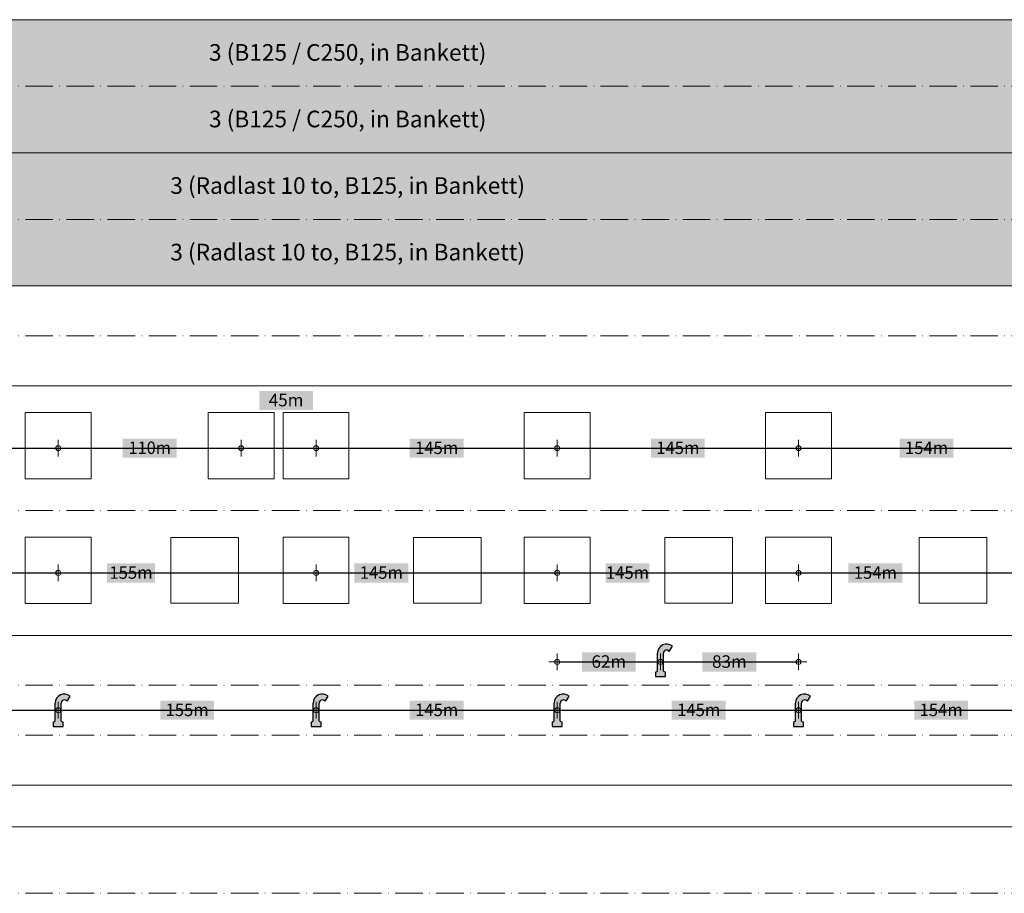
# Model space of a CAD drawing. Units: metres. Extents: x 41085 to 2665767, y 119834 to 1206849.
# Drawn here: x 43081 to 43377, y 120122 to 120384 of the extents above; entities that cross this region are included whole.
import ezdxf

# ---------------------------------------------------------------- set-up
doc = ezdxf.new("R2010")
doc.units = ezdxf.units.M
doc.header["$XCLIPFRAME"] = 2
doc.header["$PDMODE"] = 65
doc.linetypes.add('AUSGEZOGEN', pattern=[0])
doc.linetypes.add('STRICHPUNKT2_S11', pattern=[12.25, 8.25, -2, 0, -2])
for name, color, linetype, lineweight in [('XR$3$STANDARD_1', 7, 'AUSGEZOGEN', 13), ('XR$4$Signalisation best.', 7, 'AUSGEZOGEN', 25), ('XR$4$STANDARD_1', 7, 'AUSGEZOGEN', 13), ('XR$4$Vermassung best.Bauwerke', 7, 'AUSGEZOGEN', 18)]:
    doc.layers.add(name, color=color, linetype=linetype, lineweight=lineweight)
doc.styles.add('ARIAL', font='ARIAL.TTF')
doc.dimstyles.new('DIMSTYLE_3', dxfattribs={"dimtxt": 5, "dimasz": 5, "dimexe": 0, "dimexo": 1e-06, "dimgap": 2.5, "dimtad": 2, "dimrnd": 0.005, "dimzin": 4, "dimdsep": 46, "dimtxsty": 'ARIAL', "dimblk1": 'ALL_ML_KREIS', "dimblk2": 'ALL_ML_KREIS', "dimsah": 1, "dimcen": 0, "dimse1": 1, "dimse2": 1, "dimclrd": 7, "dimclre": 7, "dimclrt": 7, "dimadec": 0, "dimazin": 0, "dimtfac": 1, "dimtdec": 0, "dimtix": 1, "dimtmove": 2, "dimatfit": 3, "dimfxl": 0, "dimtzin": 0, "dimlwd": 0, "dimlwe": 13, "dimarcsym": 0})
picture_1 = doc.add_image_def('image3.jpg', size_in_pixel=(217, 211))
picture_2 = doc.add_image_def('image1.jpg', size_in_pixel=(194, 195))

# ---------------------------------------------------------------- blocks, each defined once
blk = doc.blocks.new('ALL_ML_KREIS')
at = {"color": 0, "linetype": 'ByBlock', "lineweight": -2}
for p, q in [((-1, 0), (0.5, 0)), ((0, -0.5), (0, 0.5))]:
    blk.add_line(p, q, dxfattribs=at)
blk.add_circle((0, 0), 0.15, dxfattribs=at)
blk = doc.blocks.new('*D264')
at = {"layer": 'DEFPOINTS', "color": 7, "lineweight": 13, "transparency": 33554687}
for p in [(43020.13, 120176.61), (43020.13, 120176.61), (43092.63, 120176.61)]:
    blk.add_point(p, dxfattribs=at)
at = {"layer": 'XR$4$Vermassung best.Bauwerke', "color": 7, "lineweight": -2, "transparency": 33554687}
blk.add_line((43020.13, 120176.61), (43092.63, 120176.61), dxfattribs=at)
at = {"layer": 'XR$4$Vermassung best.Bauwerke', "color": 7, "lineweight": 13, "transparency": 33554687, "xscale": 5, "yscale": 5, "zscale": 5, "rotation": 180}
blk.add_blockref('ALL_ML_KREIS', (43020.13, 120176.61), dxfattribs=at)
at = {"layer": 'XR$4$Vermassung best.Bauwerke', "color": 7, "lineweight": 13, "transparency": 33554687, "xscale": 5, "yscale": 5, "zscale": 5}
blk.add_blockref('ALL_ML_KREIS', (43092.63, 120176.61), dxfattribs=at)
blk = doc.blocks.new('*D265')
at = {"layer": 'DEFPOINTS', "color": 7, "lineweight": 13, "transparency": 33554687}
for p in [(43092.63, 120176.61), (43092.63, 120176.61), (43170.13, 120176.61)]:
    blk.add_point(p, dxfattribs=at)
at = {"layer": 'XR$4$Vermassung best.Bauwerke', "color": 7, "lineweight": -2, "transparency": 33554687}
blk.add_line((43092.63, 120176.61), (43170.13, 120176.61), dxfattribs=at)
at = {"layer": 'XR$4$Vermassung best.Bauwerke', "color": 7, "lineweight": 13, "transparency": 33554687, "xscale": 5, "yscale": 5, "zscale": 5, "rotation": 180}
blk.add_blockref('ALL_ML_KREIS', (43092.63, 120176.61), dxfattribs=at)
at = {"layer": 'XR$4$Vermassung best.Bauwerke', "color": 7, "lineweight": 13, "transparency": 33554687, "xscale": 5, "yscale": 5, "zscale": 5}
blk.add_blockref('ALL_ML_KREIS', (43170.13, 120176.61), dxfattribs=at)
blk = doc.blocks.new('*D266')
at = {"layer": 'DEFPOINTS', "color": 7, "lineweight": 13, "transparency": 33554687}
for p in [(43170.13, 120176.61), (43170.13, 120176.61), (43242.63, 120173.36)]:
    blk.add_point(p, dxfattribs=at)
at = {"layer": 'XR$4$Vermassung best.Bauwerke', "color": 7, "lineweight": -2, "transparency": 33554687}
blk.add_line((43170.13, 120176.61), (43242.63, 120176.61), dxfattribs=at)
at = {"layer": 'XR$4$Vermassung best.Bauwerke', "color": 7, "lineweight": 13, "transparency": 33554687, "xscale": 5, "yscale": 5, "zscale": 5, "rotation": 180}
blk.add_blockref('ALL_ML_KREIS', (43170.13, 120176.61), dxfattribs=at)
at = {"layer": 'XR$4$Vermassung best.Bauwerke', "color": 7, "lineweight": 13, "transparency": 33554687, "xscale": 5, "yscale": 5, "zscale": 5}
blk.add_blockref('ALL_ML_KREIS', (43242.63, 120176.61), dxfattribs=at)
blk = doc.blocks.new('*D267')
at = {"layer": 'DEFPOINTS', "color": 7, "lineweight": 13, "transparency": 33554687}
for p in [(43242.63, 120176.61), (43242.63, 120176.61), (43315.13, 120176.61)]:
    blk.add_point(p, dxfattribs=at)
at = {"layer": 'XR$4$Vermassung best.Bauwerke', "color": 7, "lineweight": -2, "transparency": 33554687}
blk.add_line((43242.63, 120176.61), (43315.13, 120176.61), dxfattribs=at)
at = {"layer": 'XR$4$Vermassung best.Bauwerke', "color": 7, "lineweight": 13, "transparency": 33554687, "xscale": 5, "yscale": 5, "zscale": 5, "rotation": 180}
blk.add_blockref('ALL_ML_KREIS', (43242.63, 120176.61), dxfattribs=at)
at = {"layer": 'XR$4$Vermassung best.Bauwerke', "color": 7, "lineweight": 13, "transparency": 33554687, "xscale": 5, "yscale": 5, "zscale": 5}
blk.add_blockref('ALL_ML_KREIS', (43315.13, 120176.61), dxfattribs=at)
blk = doc.blocks.new('*D268')
at = {"layer": 'DEFPOINTS', "color": 7, "lineweight": 13, "transparency": 33554687}
for p in [(43315.13, 120176.61), (43315.13, 120173.36), (43392.13, 120173.36)]:
    blk.add_point(p, dxfattribs=at)
at = {"layer": 'XR$4$Vermassung best.Bauwerke', "color": 7, "lineweight": -2, "transparency": 33554687}
blk.add_line((43315.13, 120176.61), (43392.13, 120176.61), dxfattribs=at)
at = {"layer": 'XR$4$Vermassung best.Bauwerke', "color": 7, "lineweight": 13, "transparency": 33554687, "xscale": 5, "yscale": 5, "zscale": 5, "rotation": 180}
blk.add_blockref('ALL_ML_KREIS', (43315.13, 120176.61), dxfattribs=at)
at = {"layer": 'XR$4$Vermassung best.Bauwerke', "color": 7, "lineweight": 13, "transparency": 33554687, "xscale": 5, "yscale": 5, "zscale": 5}
blk.add_blockref('ALL_ML_KREIS', (43392.13, 120176.61), dxfattribs=at)
blk = doc.blocks.new('*D271')
at = {"layer": 'DEFPOINTS', "color": 7, "lineweight": 13, "transparency": 33554687}
for p in [(43020.13, 120222.86), (43092.63, 120222.86), (43020.13, 120217.86)]:
    blk.add_point(p, dxfattribs=at)
at = {"layer": 'XR$4$Vermassung best.Bauwerke', "color": 7, "lineweight": -2, "transparency": 33554687}
blk.add_line((43020.13, 120217.86), (43092.63, 120217.86), dxfattribs=at)
at = {"layer": 'XR$4$Vermassung best.Bauwerke', "color": 7, "lineweight": 13, "transparency": 33554687, "xscale": 5, "yscale": 5, "zscale": 5, "rotation": 180}
blk.add_blockref('ALL_ML_KREIS', (43020.13, 120217.86), dxfattribs=at)
at = {"layer": 'XR$4$Vermassung best.Bauwerke', "color": 7, "lineweight": 13, "transparency": 33554687, "xscale": 5, "yscale": 5, "zscale": 5}
blk.add_blockref('ALL_ML_KREIS', (43092.63, 120217.86), dxfattribs=at)
blk = doc.blocks.new('*D272')
at = {"layer": 'DEFPOINTS', "color": 7, "lineweight": 13, "transparency": 33554687}
for p in [(43170.13, 120228.58), (43092.63, 120222.86), (43092.63, 120217.86)]:
    blk.add_point(p, dxfattribs=at)
at = {"layer": 'XR$4$Vermassung best.Bauwerke', "color": 7, "lineweight": -2, "transparency": 33554687}
blk.add_line((43092.63, 120217.86), (43170.13, 120217.86), dxfattribs=at)
at = {"layer": 'XR$4$Vermassung best.Bauwerke', "color": 7, "lineweight": 13, "transparency": 33554687, "xscale": 5, "yscale": 5, "zscale": 5, "rotation": 180}
blk.add_blockref('ALL_ML_KREIS', (43092.63, 120217.86), dxfattribs=at)
at = {"layer": 'XR$4$Vermassung best.Bauwerke', "color": 7, "lineweight": 13, "transparency": 33554687, "xscale": 5, "yscale": 5, "zscale": 5}
blk.add_blockref('ALL_ML_KREIS', (43170.13, 120217.86), dxfattribs=at)
blk = doc.blocks.new('*D273')
at = {"layer": 'DEFPOINTS', "color": 7, "lineweight": 13, "transparency": 33554687}
for p in [(43170.13, 120228.58), (43242.63, 120222.86), (43170.13, 120217.86)]:
    blk.add_point(p, dxfattribs=at)
at = {"layer": 'XR$4$Vermassung best.Bauwerke', "color": 7, "lineweight": -2, "transparency": 33554687}
blk.add_line((43170.13, 120217.86), (43242.63, 120217.86), dxfattribs=at)
at = {"layer": 'XR$4$Vermassung best.Bauwerke', "color": 7, "lineweight": 13, "transparency": 33554687, "xscale": 5, "yscale": 5, "zscale": 5, "rotation": 180}
blk.add_blockref('ALL_ML_KREIS', (43170.13, 120217.86), dxfattribs=at)
at = {"layer": 'XR$4$Vermassung best.Bauwerke', "color": 7, "lineweight": 13, "transparency": 33554687, "xscale": 5, "yscale": 5, "zscale": 5}
blk.add_blockref('ALL_ML_KREIS', (43242.63, 120217.86), dxfattribs=at)
blk = doc.blocks.new('*D274')
at = {"layer": 'DEFPOINTS', "color": 7, "lineweight": 13, "transparency": 33554687}
for p in [(43242.63, 120222.86), (43315.13, 120222.86), (43242.63, 120217.86)]:
    blk.add_point(p, dxfattribs=at)
at = {"layer": 'XR$4$Vermassung best.Bauwerke', "color": 7, "lineweight": -2, "transparency": 33554687}
blk.add_line((43242.63, 120217.86), (43315.13, 120217.86), dxfattribs=at)
at = {"layer": 'XR$4$Vermassung best.Bauwerke', "color": 7, "lineweight": 13, "transparency": 33554687, "xscale": 5, "yscale": 5, "zscale": 5, "rotation": 180}
blk.add_blockref('ALL_ML_KREIS', (43242.63, 120217.86), dxfattribs=at)
at = {"layer": 'XR$4$Vermassung best.Bauwerke', "color": 7, "lineweight": 13, "transparency": 33554687, "xscale": 5, "yscale": 5, "zscale": 5}
blk.add_blockref('ALL_ML_KREIS', (43315.13, 120217.86), dxfattribs=at)
blk = doc.blocks.new('*D275')
at = {"layer": 'DEFPOINTS', "color": 7, "lineweight": 13, "transparency": 33554687}
for p in [(43315.13, 120222.86), (43392.63, 120222.86), (43315.13, 120217.86)]:
    blk.add_point(p, dxfattribs=at)
at = {"layer": 'XR$4$Vermassung best.Bauwerke', "color": 7, "lineweight": -2, "transparency": 33554687}
blk.add_line((43315.13, 120217.86), (43392.63, 120217.86), dxfattribs=at)
at = {"layer": 'XR$4$Vermassung best.Bauwerke', "color": 7, "lineweight": 13, "transparency": 33554687, "xscale": 5, "yscale": 5, "zscale": 5, "rotation": 180}
blk.add_blockref('ALL_ML_KREIS', (43315.13, 120217.86), dxfattribs=at)
at = {"layer": 'XR$4$Vermassung best.Bauwerke', "color": 7, "lineweight": 13, "transparency": 33554687, "xscale": 5, "yscale": 5, "zscale": 5}
blk.add_blockref('ALL_ML_KREIS', (43392.63, 120217.86), dxfattribs=at)
blk = doc.blocks.new('*D279')
at = {"layer": 'DEFPOINTS', "color": 7, "lineweight": 13, "transparency": 33554687}
for p in [(43020.13, 120260.36), (43092.63, 120260.36), (43020.13, 120255.36)]:
    blk.add_point(p, dxfattribs=at)
at = {"layer": 'XR$4$Vermassung best.Bauwerke', "color": 7, "lineweight": -2, "transparency": 33554687}
blk.add_line((43020.13, 120255.36), (43092.63, 120255.36), dxfattribs=at)
at = {"layer": 'XR$4$Vermassung best.Bauwerke', "color": 7, "lineweight": 13, "transparency": 33554687, "xscale": 5, "yscale": 5, "zscale": 5, "rotation": 180}
blk.add_blockref('ALL_ML_KREIS', (43020.13, 120255.36), dxfattribs=at)
at = {"layer": 'XR$4$Vermassung best.Bauwerke', "color": 7, "lineweight": 13, "transparency": 33554687, "xscale": 5, "yscale": 5, "zscale": 5}
blk.add_blockref('ALL_ML_KREIS', (43092.63, 120255.36), dxfattribs=at)
blk = doc.blocks.new('*D280')
at = {"layer": 'DEFPOINTS', "color": 7, "lineweight": 13, "transparency": 33554687}
for p in [(43147.63, 120266.07), (43092.63, 120260.36), (43092.63, 120255.36)]:
    blk.add_point(p, dxfattribs=at)
at = {"layer": 'XR$4$Vermassung best.Bauwerke', "color": 7, "lineweight": -2, "transparency": 33554687}
blk.add_line((43092.63, 120255.36), (43147.63, 120255.36), dxfattribs=at)
at = {"layer": 'XR$4$Vermassung best.Bauwerke', "color": 7, "lineweight": 13, "transparency": 33554687, "xscale": 5, "yscale": 5, "zscale": 5, "rotation": 180}
blk.add_blockref('ALL_ML_KREIS', (43092.63, 120255.36), dxfattribs=at)
at = {"layer": 'XR$4$Vermassung best.Bauwerke', "color": 7, "lineweight": 13, "transparency": 33554687, "xscale": 5, "yscale": 5, "zscale": 5}
blk.add_blockref('ALL_ML_KREIS', (43147.63, 120255.36), dxfattribs=at)
blk = doc.blocks.new('*D281')
at = {"layer": 'DEFPOINTS', "color": 7, "lineweight": 13, "transparency": 33554687}
for p in [(43147.63, 120266.07), (43170.13, 120266.08), (43147.63, 120255.36)]:
    blk.add_point(p, dxfattribs=at)
at = {"layer": 'XR$4$Vermassung best.Bauwerke', "color": 7, "lineweight": -2, "transparency": 33554687}
blk.add_line((43147.63, 120255.36), (43170.13, 120255.36), dxfattribs=at)
at = {"layer": 'XR$4$Vermassung best.Bauwerke', "color": 7, "lineweight": 13, "transparency": 33554687, "xscale": 5, "yscale": 5, "zscale": 5, "rotation": 180}
blk.add_blockref('ALL_ML_KREIS', (43147.63, 120255.36), dxfattribs=at)
at = {"layer": 'XR$4$Vermassung best.Bauwerke', "color": 7, "lineweight": 13, "transparency": 33554687, "xscale": 5, "yscale": 5, "zscale": 5}
blk.add_blockref('ALL_ML_KREIS', (43170.13, 120255.36), dxfattribs=at)
blk = doc.blocks.new('*D282')
at = {"layer": 'DEFPOINTS', "color": 7, "lineweight": 13, "transparency": 33554687}
for p in [(43170.13, 120266.08), (43242.63, 120260.36), (43170.13, 120255.36)]:
    blk.add_point(p, dxfattribs=at)
at = {"layer": 'XR$4$Vermassung best.Bauwerke', "color": 7, "lineweight": -2, "transparency": 33554687}
blk.add_line((43170.13, 120255.36), (43242.63, 120255.36), dxfattribs=at)
at = {"layer": 'XR$4$Vermassung best.Bauwerke', "color": 7, "lineweight": 13, "transparency": 33554687, "xscale": 5, "yscale": 5, "zscale": 5, "rotation": 180}
blk.add_blockref('ALL_ML_KREIS', (43170.13, 120255.36), dxfattribs=at)
at = {"layer": 'XR$4$Vermassung best.Bauwerke', "color": 7, "lineweight": 13, "transparency": 33554687, "xscale": 5, "yscale": 5, "zscale": 5}
blk.add_blockref('ALL_ML_KREIS', (43242.63, 120255.36), dxfattribs=at)
blk = doc.blocks.new('*D283')
at = {"layer": 'DEFPOINTS', "color": 7, "lineweight": 13, "transparency": 33554687}
for p in [(43242.63, 120260.36), (43315.13, 120260.36), (43242.63, 120255.36)]:
    blk.add_point(p, dxfattribs=at)
at = {"layer": 'XR$4$Vermassung best.Bauwerke', "color": 7, "lineweight": -2, "transparency": 33554687}
blk.add_line((43242.63, 120255.36), (43315.13, 120255.36), dxfattribs=at)
at = {"layer": 'XR$4$Vermassung best.Bauwerke', "color": 7, "lineweight": 13, "transparency": 33554687, "xscale": 5, "yscale": 5, "zscale": 5, "rotation": 180}
blk.add_blockref('ALL_ML_KREIS', (43242.63, 120255.36), dxfattribs=at)
at = {"layer": 'XR$4$Vermassung best.Bauwerke', "color": 7, "lineweight": 13, "transparency": 33554687, "xscale": 5, "yscale": 5, "zscale": 5}
blk.add_blockref('ALL_ML_KREIS', (43315.13, 120255.36), dxfattribs=at)
blk = doc.blocks.new('*D284')
at = {"layer": 'DEFPOINTS', "color": 7, "lineweight": 13, "transparency": 33554687}
for p in [(43315.13, 120260.36), (43392.63, 120260.36), (43315.13, 120255.36)]:
    blk.add_point(p, dxfattribs=at)
at = {"layer": 'XR$4$Vermassung best.Bauwerke', "color": 7, "lineweight": -2, "transparency": 33554687}
blk.add_line((43315.13, 120255.36), (43392.63, 120255.36), dxfattribs=at)
at = {"layer": 'XR$4$Vermassung best.Bauwerke', "color": 7, "lineweight": 13, "transparency": 33554687, "xscale": 5, "yscale": 5, "zscale": 5, "rotation": 180}
blk.add_blockref('ALL_ML_KREIS', (43315.13, 120255.36), dxfattribs=at)
at = {"layer": 'XR$4$Vermassung best.Bauwerke', "color": 7, "lineweight": 13, "transparency": 33554687, "xscale": 5, "yscale": 5, "zscale": 5}
blk.add_blockref('ALL_ML_KREIS', (43392.63, 120255.36), dxfattribs=at)
blk = doc.blocks.new('*D287')
at = {"layer": 'DEFPOINTS', "color": 7, "lineweight": 13, "transparency": 33554687}
for p in [(43242.63, 120191.12), (43273.63, 120186.72), (43242.63, 120176.61)]:
    blk.add_point(p, dxfattribs=at)
at = {"layer": 'XR$4$Vermassung best.Bauwerke', "color": 7, "lineweight": -2, "transparency": 33554687}
blk.add_line((43242.63, 120191.12), (43273.63, 120191.12), dxfattribs=at)
at = {"layer": 'XR$4$Vermassung best.Bauwerke', "color": 7, "lineweight": 13, "transparency": 33554687, "xscale": 5, "yscale": 5, "zscale": 5, "rotation": 180}
blk.add_blockref('ALL_ML_KREIS', (43242.63, 120191.12), dxfattribs=at)
at = {"layer": 'XR$4$Vermassung best.Bauwerke', "color": 7, "lineweight": 13, "transparency": 33554687, "xscale": 5, "yscale": 5, "zscale": 5}
blk.add_blockref('ALL_ML_KREIS', (43273.63, 120191.12), dxfattribs=at)
blk = doc.blocks.new('*D288')
at = {"layer": 'DEFPOINTS', "color": 7, "lineweight": 13, "transparency": 33554687}
for p in [(43273.63, 120191.12), (43273.63, 120186.72), (43315.13, 120171.72)]:
    blk.add_point(p, dxfattribs=at)
at = {"layer": 'XR$4$Vermassung best.Bauwerke', "color": 7, "lineweight": -2, "transparency": 33554687}
blk.add_line((43273.63, 120191.12), (43315.13, 120191.12), dxfattribs=at)
at = {"layer": 'XR$4$Vermassung best.Bauwerke', "color": 7, "lineweight": 13, "transparency": 33554687, "xscale": 5, "yscale": 5, "zscale": 5, "rotation": 180}
blk.add_blockref('ALL_ML_KREIS', (43273.63, 120191.12), dxfattribs=at)
at = {"layer": 'XR$4$Vermassung best.Bauwerke', "color": 7, "lineweight": 13, "transparency": 33554687, "xscale": 5, "yscale": 5, "zscale": 5}
blk.add_blockref('ALL_ML_KREIS', (43315.13, 120191.12), dxfattribs=at)

msp = doc.modelspace()

# ---------------------------------------------------------------- hatches: boundary and pattern name
at = {"layer": 'XR$3$STANDARD_1', "linetype": 'AUSGEZOGEN', "lineweight": 100, "transparency": 33554687}
for points in [[(42779.626, 120384.106), (42779.626, 120364.106), (43579.626, 120364.106), (43579.626, 120384.106)], [(42779.626, 120364.106), (42779.626, 120344.106), (43579.626, 120344.106), (43579.626, 120364.106)], [(42779.626, 120344.106), (42779.626, 120324.106), (43579.626, 120324.106), (43579.626, 120344.106)], [(42779.626, 120324.106), (42779.626, 120304.106), (43579.626, 120304.106), (43579.626, 120324.106)]]:
    msp.add_hatch(color=2, dxfattribs=at).paths.add_polyline_path(points)
at = {"layer": 'XR$4$Signalisation best.', "linetype": 'AUSGEZOGEN', "lineweight": 18, "transparency": 33554687}
for points in [[(43272.131, 120186.719), (43275.121, 120186.719), (43275.121, 120188.019), (43274.536, 120188.356), (43274.537, 120193.75), (43274.558, 120193.923), (43274.61, 120194.089), (43274.689, 120194.244), (43274.795, 120194.382), (43274.924, 120194.499), (43275.071, 120194.592), (43275.232, 120194.657), (43275.403, 120194.694), (43275.577, 120194.699), (43275.749, 120194.674), (43275.914, 120194.619), (43276.067, 120194.535), (43276.203, 120194.426), (43276.317, 120194.295), (43277.233, 120195.881), (43276.912, 120196.103), (43276.564, 120196.279), (43276.195, 120196.403), (43275.812, 120196.475), (43275.422, 120196.492), (43275.034, 120196.455), (43274.655, 120196.364), (43274.293, 120196.22), (43273.954, 120196.028), (43273.646, 120195.789), (43273.373, 120195.51), (43273.143, 120195.196), (43272.959, 120194.852), (43272.825, 120194.486), (43272.743, 120194.105), (43272.716, 120193.716), (43272.716, 120188.357), (43272.131, 120188.019)], [(43091.131, 120171.719), (43094.121, 120171.719), (43094.121, 120173.019), (43093.536, 120173.356), (43093.537, 120178.75), (43093.558, 120178.923), (43093.61, 120179.089), (43093.689, 120179.244), (43093.795, 120179.382), (43093.924, 120179.499), (43094.071, 120179.592), (43094.232, 120179.657), (43094.403, 120179.694), (43094.577, 120179.699), (43094.749, 120179.674), (43094.914, 120179.619), (43095.067, 120179.535), (43095.203, 120179.426), (43095.317, 120179.295), (43096.233, 120180.881), (43095.912, 120181.103), (43095.564, 120181.279), (43095.195, 120181.403), (43094.812, 120181.475), (43094.422, 120181.492), (43094.034, 120181.455), (43093.655, 120181.364), (43093.293, 120181.22), (43092.954, 120181.028), (43092.646, 120180.789), (43092.373, 120180.51), (43092.143, 120180.196), (43091.959, 120179.852), (43091.825, 120179.486), (43091.743, 120179.105), (43091.716, 120178.716), (43091.716, 120173.357), (43091.131, 120173.019)], [(43168.631, 120171.719), (43171.621, 120171.719), (43171.621, 120173.019), (43171.036, 120173.356), (43171.037, 120178.75), (43171.058, 120178.923), (43171.11, 120179.089), (43171.189, 120179.244), (43171.295, 120179.382), (43171.424, 120179.499), (43171.571, 120179.592), (43171.732, 120179.657), (43171.903, 120179.694), (43172.077, 120179.699), (43172.249, 120179.674), (43172.414, 120179.619), (43172.567, 120179.535), (43172.703, 120179.426), (43172.817, 120179.295), (43173.733, 120180.881), (43173.412, 120181.103), (43173.064, 120181.279), (43172.695, 120181.403), (43172.312, 120181.475), (43171.922, 120181.492), (43171.534, 120181.455), (43171.155, 120181.364), (43170.793, 120181.22), (43170.454, 120181.028), (43170.146, 120180.789), (43169.873, 120180.51), (43169.643, 120180.196), (43169.459, 120179.852), (43169.325, 120179.486), (43169.243, 120179.105), (43169.216, 120178.716), (43169.216, 120173.357), (43168.631, 120173.019)], [(43241.131, 120171.719), (43244.121, 120171.719), (43244.121, 120173.019), (43243.536, 120173.356), (43243.537, 120178.75), (43243.558, 120178.923), (43243.609, 120179.089), (43243.689, 120179.244), (43243.795, 120179.382), (43243.924, 120179.499), (43244.071, 120179.592), (43244.232, 120179.657), (43244.403, 120179.694), (43244.577, 120179.699), (43244.749, 120179.674), (43244.914, 120179.619), (43245.067, 120179.535), (43245.202, 120179.426), (43245.317, 120179.295), (43246.233, 120180.881), (43245.912, 120181.103), (43245.564, 120181.279), (43245.195, 120181.403), (43244.812, 120181.475), (43244.422, 120181.492), (43244.034, 120181.455), (43243.655, 120181.364), (43243.293, 120181.22), (43242.954, 120181.028), (43242.645, 120180.789), (43242.373, 120180.51), (43242.143, 120180.196), (43241.959, 120179.852), (43241.825, 120179.486), (43241.743, 120179.105), (43241.716, 120178.716), (43241.716, 120173.357), (43241.131, 120173.019)], [(43313.631, 120171.719), (43316.621, 120171.719), (43316.621, 120173.019), (43316.036, 120173.356), (43316.037, 120178.75), (43316.058, 120178.923), (43316.109, 120179.089), (43316.189, 120179.244), (43316.295, 120179.382), (43316.424, 120179.499), (43316.571, 120179.592), (43316.732, 120179.657), (43316.903, 120179.694), (43317.077, 120179.699), (43317.249, 120179.674), (43317.414, 120179.619), (43317.567, 120179.535), (43317.702, 120179.426), (43317.817, 120179.295), (43318.733, 120180.881), (43318.412, 120181.103), (43318.064, 120181.279), (43317.695, 120181.403), (43317.312, 120181.475), (43316.922, 120181.492), (43316.534, 120181.455), (43316.155, 120181.364), (43315.793, 120181.22), (43315.454, 120181.028), (43315.145, 120180.789), (43314.873, 120180.51), (43314.643, 120180.196), (43314.459, 120179.852), (43314.325, 120179.486), (43314.243, 120179.105), (43314.216, 120178.716), (43314.216, 120173.357), (43313.631, 120173.019)]]:
    msp.add_hatch(color=5, dxfattribs=at).paths.add_polyline_path(points)
at = {"layer": 'XR$4$STANDARD_1', "linetype": 'AUSGEZOGEN', "lineweight": 100, "true_color": 0x2d8600, "transparency": 33554687}
for points in [[(43153.034, 120266.819), (43169.217, 120266.819), (43169.217, 120272.556), (43153.034, 120272.556)], [(43112.034, 120252.487), (43128.217, 120252.487), (43128.217, 120258.224), (43112.034, 120258.224)], [(43198.284, 120252.487), (43214.467, 120252.487), (43214.467, 120258.224), (43198.284, 120258.224)], [(43270.784, 120252.487), (43286.967, 120252.487), (43286.967, 120258.224), (43270.784, 120258.224)], [(43345.534, 120252.487), (43361.717, 120252.487), (43361.717, 120258.224), (43345.534, 120258.224)], [(43107.316, 120214.987), (43121.666, 120214.987), (43121.666, 120220.724), (43107.316, 120220.724)], [(43181.65, 120214.987), (43197.832, 120214.987), (43197.832, 120220.724), (43181.65, 120220.724)], [(43257.135, 120214.987), (43270.348, 120214.987), (43270.348, 120220.724), (43257.135, 120220.724)], [(43330.15, 120214.987), (43346.332, 120214.987), (43346.332, 120220.724), (43330.15, 120220.724)], [(43250.034, 120188.248), (43266.217, 120188.248), (43266.217, 120193.985), (43250.034, 120193.985)], [(43286.284, 120188.248), (43302.467, 120188.248), (43302.467, 120193.985), (43286.284, 120193.985)], [(43198.284, 120173.737), (43214.467, 120173.737), (43214.467, 120179.474), (43198.284, 120179.474)], [(43277.061, 120173.737), (43293.243, 120173.737), (43293.243, 120179.474), (43277.061, 120179.474)]]:
    msp.add_hatch(color=86, dxfattribs=at).paths.add_polyline_path(points)
at = {"layer": 'XR$4$STANDARD_1', "linetype": 'AUSGEZOGEN', "lineweight": 100, "true_color": 0xff9900, "transparency": 33554687}
for points in [[(43123.284, 120173.737), (43139.467, 120173.737), (43139.467, 120179.474), (43123.284, 120179.474)], [(43349.932, 120173.737), (43366.114, 120173.737), (43366.114, 120179.474), (43349.932, 120179.474)]]:
    msp.add_hatch(color=30, dxfattribs=at).paths.add_polyline_path(points)

# ---------------------------------------------------------------- linework, layer by layer
at = {"layer": 'XR$4$Signalisation best.', "color": 7, "linetype": 'AUSGEZOGEN', "lineweight": -3, "transparency": 33554687}
for p, q in [((43276.317, 120194.295), (43277.233, 120195.881)), ((43272.716, 120188.357), (43272.716, 120193.716)), ((43274.536, 120188.356), (43274.537, 120193.75)), ((43272.131, 120188.019), (43272.716, 120188.357)), ((43274.536, 120188.356), (43275.121, 120188.019)), ((43272.131, 120188.019), (43272.131, 120186.719)), ((43272.131, 120186.719), (43275.121, 120186.719)), ((43275.121, 120186.719), (43275.121, 120188.019)), ((43095.317, 120179.295), (43096.233, 120180.881)), ((43172.817, 120179.295), (43173.733, 120180.881)), ((43245.317, 120179.295), (43246.233, 120180.881)), ((43317.817, 120179.295), (43318.733, 120180.881)), ((43091.716, 120173.357), (43091.716, 120178.716)), ((43093.536, 120173.356), (43093.537, 120178.75)), ((43169.216, 120173.357), (43169.216, 120178.716)), ((43171.036, 120173.356), (43171.037, 120178.75)), ((43241.716, 120173.357), (43241.716, 120178.716)), ((43243.536, 120173.356), (43243.537, 120178.75)), ((43314.216, 120173.357), (43314.216, 120178.716)), ((43316.036, 120173.356), (43316.037, 120178.75)), ((43091.131, 120173.019), (43091.716, 120173.357)), ((43091.131, 120173.019), (43091.131, 120171.719)), ((43091.131, 120171.719), (43094.121, 120171.719)), ((43093.536, 120173.356), (43094.121, 120173.019)), ((43094.121, 120171.719), (43094.121, 120173.019)), ((43168.631, 120173.019), (43169.216, 120173.357)), ((43168.631, 120173.019), (43168.631, 120171.719)), ((43168.631, 120171.719), (43171.621, 120171.719)), ((43171.036, 120173.356), (43171.621, 120173.019)), ((43171.621, 120171.719), (43171.621, 120173.019)), ((43241.131, 120173.019), (43241.716, 120173.357)), ((43241.131, 120173.019), (43241.131, 120171.719)), ((43241.131, 120171.719), (43244.121, 120171.719)), ((43243.536, 120173.356), (43244.121, 120173.019)), ((43244.121, 120171.719), (43244.121, 120173.019)), ((43313.631, 120173.019), (43314.216, 120173.357)), ((43313.631, 120173.019), (43313.631, 120171.719)), ((43313.631, 120171.719), (43316.621, 120171.719)), ((43316.036, 120173.356), (43316.621, 120173.019)), ((43316.621, 120171.719), (43316.621, 120173.019))]:
    msp.add_line(p, q, dxfattribs=at)
for centre, radius, start, end in [((43275.493, 120193.716), 2.777, 51.22646, 179.99735), ((43275.521, 120193.716), 0.985, 36.04041, 178.01492), ((43094.493, 120178.716), 2.777, 51.22646, 179.99735), ((43094.521, 120178.716), 0.985, 36.04041, 178.01492), ((43171.993, 120178.716), 2.777, 51.22646, 179.99735), ((43172.021, 120178.716), 0.985, 36.04041, 178.01492), ((43244.493, 120178.716), 2.777, 51.22646, 179.99735), ((43244.521, 120178.716), 0.985, 36.04041, 178.01492), ((43316.993, 120178.716), 2.777, 51.22646, 179.99735), ((43317.021, 120178.716), 0.985, 36.04041, 178.01492)]:
    msp.add_arc(centre, radius, start, end, dxfattribs=at)
at = {"layer": 'XR$4$STANDARD_1', "color": 7, "linetype": 'AUSGEZOGEN', "lineweight": 18, "transparency": 33554687}
for p, q in [((43649.626, 120384.106), (41084.626, 120384.106)), ((43649.626, 120344.106), (41109.626, 120344.106)), ((43649.626, 120304.106), (41109.626, 120304.106)), ((43649.626, 120274.106), (41109.626, 120274.106)), ((43649.626, 120199.106), (41109.626, 120199.106)), ((43649.626, 120199.106), (41109.626, 120199.106)), ((43649.626, 120154.106), (41084.626, 120154.106)), ((43649.626, 120141.606), (41084.626, 120141.606))]:
    msp.add_line(p, q, dxfattribs=at)
at = {"layer": 'XR$4$STANDARD_1', "color": 7, "linetype": 'STRICHPUNKT2_S11', "lineweight": 18, "transparency": 33554687}
for p, q in [((41489.626, 120364.106), (43649.626, 120364.106)), ((41489.626, 120324.106), (43649.626, 120324.106)), ((41489.626, 120289.106), (43649.626, 120289.106)), ((41489.626, 120236.606), (43649.626, 120236.606)), ((41489.626, 120184.106), (43649.626, 120184.106)), ((41489.626, 120169.106), (43649.626, 120169.106)), ((41489.626, 120121.606), (43649.626, 120121.606))]:
    msp.add_line(p, q, dxfattribs=at)
at = {"layer": 'XR$4$STANDARD_1', "color": 7, "linetype": 'AUSGEZOGEN', "lineweight": 18, "transparency": 33554687}
msp.add_lwpolyline([(41549.626, 120141.606), (43579.626, 120141.606), (43579.626, 120121.606)], dxfattribs=at)

# ---------------------------------------------------------------- texts
at = {"layer": 'XR$4$STANDARD_1', "color": 7, "linetype": 'AUSGEZOGEN', "lineweight": 13, "transparency": 33554687, "attachment_point": 5, "style": 'ARIAL'}
for s, insert, char_height, width in [('\\W1.00;3 (B125 / C250, in Bankett)', (43179.626, 120374.272), 5, 86.99586), ('\\W1.00;3 (B125 / C250, in Bankett)', (43179.626, 120354.272), 5, 86.99586), ('\\W1.00;3 (Radlast 10 to, B125, in Bankett)', (43179.626, 120334.272), 5, 109.57306), ('\\W1.00;3 (Radlast 10 to, B125, in Bankett)', (43179.626, 120314.272), 5, 109.57306), ('\\W1.00;45m', (43161.126, 120269.813), 3.75, 12.12729), ('\\W0.96;110m', (43120.126, 120255.481), 3.75, 14.98907), ('\\W0.98;145m', (43206.376, 120255.481), 3.75, 15.02779), ('\\W0.98;145m', (43278.876, 120255.481), 3.75, 15.02779), ('\\W0.98;154m', (43353.626, 120255.481), 3.75, 15.02779), ('\\W0.98;155m', (43114.491, 120217.981), 3.75, 15.02779), ('\\W0.98;145m', (43189.741, 120217.981), 3.75, 15.02779), ('\\W0.98;145m', (43263.741, 120217.981), 3.75, 15.02779), ('\\W0.98;154m', (43338.241, 120217.981), 3.75, 15.02779), ('\\W1.00;62m', (43258.126, 120191.242), 3.75, 12.12729), ('\\W1.00;83m', (43294.376, 120191.242), 3.75, 12.12729), ('\\W0.98;155m', (43131.376, 120176.731), 3.75, 15.02779), ('\\W0.98;145m', (43206.376, 120176.731), 3.75, 15.02779), ('\\W0.98;145m', (43285.152, 120176.731), 3.75, 15.02779), ('\\W0.98;154m', (43358.023, 120176.731), 3.75, 15.02779)]:
    msp.add_mtext(s, dxfattribs=dict(at, insert=insert, char_height=char_height, width=width))

# ---------------------------------------------------------------- dimensions: what is measured, and where the dimension line sits
at = {"layer": 'XR$4$Vermassung best.Bauwerke', "color": 7, "lineweight": 13, "transparency": 33554687}
for base, p1, p2, picture, middle in [((43147.626, 120255.356), (43092.626, 120260.356), (43147.626, 120266.068), '*D280', (43120.126, 120257.856)), ((43170.126, 120255.356), (43147.626, 120266.068), (43170.126, 120266.077), '*D281', (43158.876, 120257.856)), ((43242.626, 120255.356), (43170.126, 120266.077), (43242.626, 120260.356), '*D282', (43206.376, 120257.856)), ((43092.626, 120255.356), (43020.126, 120260.356), (43092.626, 120260.356), '*D279', (43056.376, 120257.856)), ((43315.126, 120255.356), (43242.626, 120260.356), (43315.126, 120260.356), '*D283', (43278.876, 120257.856)), ((43392.626, 120255.356), (43315.126, 120260.356), (43392.626, 120260.356), '*D284', (43353.876, 120257.856)), ((43170.126, 120217.856), (43092.626, 120222.856), (43170.126, 120228.577), '*D272', (43131.376, 120220.356)), ((43242.626, 120217.856), (43170.126, 120228.577), (43242.626, 120222.856), '*D273', (43206.376, 120220.356)), ((43092.626, 120217.856), (43020.126, 120222.856), (43092.626, 120222.856), '*D271', (43056.376, 120220.356)), ((43315.126, 120217.856), (43242.626, 120222.856), (43315.126, 120222.856), '*D274', (43278.876, 120220.356)), ((43392.626, 120217.856), (43315.126, 120222.856), (43392.626, 120222.856), '*D275', (43353.876, 120220.356)), ((43273.626, 120191.117), (43242.626, 120176.606), (43273.626, 120186.719), '*D287', (43258.126, 120193.617)), ((43315.126, 120191.117), (43273.626, 120186.719), (43315.126, 120171.719), '*D288', (43294.376, 120193.617)), ((43092.626, 120176.606), (43020.126, 120176.606), (43092.626, 120176.606), '*D264', (43056.376, 120179.106)), ((43170.126, 120176.606), (43092.626, 120176.606), (43170.126, 120176.606), '*D265', (43131.376, 120179.106)), ((43242.626, 120176.606), (43170.126, 120176.606), (43242.626, 120173.356), '*D266', (43206.376, 120179.106)), ((43315.126, 120176.606), (43242.626, 120176.606), (43315.126, 120176.606), '*D267', (43278.876, 120179.106)), ((43392.126, 120176.606), (43315.126, 120173.356), (43392.126, 120173.356), '*D268', (43353.626, 120179.106))]:
    dim = msp.add_linear_dim(base=base, p1=p1, p2=p2, dimstyle='DIMSTYLE_3', override={"dimpost": '<>', "dimclrd": 7, "dimclre": 7, "dimclrt": 7, "dimlwd": 0, "dimlwe": 13}, dxfattribs=at)
    dim.commit()
    dim.dimension.update_dxf_attribs({"geometry": picture, "text_midpoint": middle, "dimtype": 160})

# ---------------------------------------------------------------- referenced raster images: frames only (the image files are external)
at = {"layer": 'XR$4$Vermassung best.Bauwerke', "transparency": 33554687}
image = msp.add_image(picture_2, insert=(43082.726, 120246.175), size_in_units=(19.8, 19.902), dxfattribs=at)
image.set_boundary_path([(-0.5, 194.5), (193.5, 194.5), (193.5, -0.5), (-0.5, -0.5), (-0.5, 194.5)])
image = msp.add_image(picture_2, insert=(43137.726, 120246.166), size_in_units=(19.8, 19.902), dxfattribs=at)
image.set_boundary_path([(-0.5, 194.5), (193.5, 194.5), (193.5, -0.5), (-0.5, -0.5), (-0.5, 194.5)])
image = msp.add_image(picture_2, insert=(43160.226, 120246.175), size_in_units=(19.8, 19.902), dxfattribs=at)
image.set_boundary_path([(-0.5, 194.5), (193.5, 194.5), (193.5, -0.5), (-0.5, -0.5), (-0.5, 194.5)])
image = msp.add_image(picture_2, insert=(43232.726, 120246.175), size_in_units=(19.8, 19.902), dxfattribs=at)
image.set_boundary_path([(-0.5, 194.5), (193.5, 194.5), (193.5, -0.5), (-0.5, -0.5), (-0.5, 194.5)])
image = msp.add_image(picture_2, insert=(43305.226, 120246.175), size_in_units=(19.8, 19.902), dxfattribs=at)
image.set_boundary_path([(-0.5, 194.5), (193.5, 194.5), (193.5, -0.5), (-0.5, -0.5), (-0.5, 194.5)])
image = msp.add_image(picture_2, insert=(43082.726, 120208.675), size_in_units=(19.8, 19.902), dxfattribs=at)
image.set_boundary_path([(-0.5, 194.5), (193.5, 194.5), (193.5, -0.5), (-0.5, -0.5), (-0.5, 194.5)])
image = msp.add_image(picture_1, insert=(43126.456, 120208.737), size_in_units=(20.339, 19.776), dxfattribs=at)
image.set_boundary_path([(-0.5, 210.5), (216.5, 210.5), (216.5, -0.5), (-0.5, -0.5), (-0.5, 210.5)])
image = msp.add_image(picture_2, insert=(43160.226, 120208.675), size_in_units=(19.8, 19.902), dxfattribs=at)
image.set_boundary_path([(-0.5, 194.5), (193.5, 194.5), (193.5, -0.5), (-0.5, -0.5), (-0.5, 194.5)])
image = msp.add_image(picture_1, insert=(43199.456, 120208.737), size_in_units=(20.339, 19.776), dxfattribs=at)
image.set_boundary_path([(-0.5, 210.5), (216.5, 210.5), (216.5, -0.5), (-0.5, -0.5), (-0.5, 210.5)])
image = msp.add_image(picture_2, insert=(43232.726, 120208.675), size_in_units=(19.8, 19.902), dxfattribs=at)
image.set_boundary_path([(-0.5, 194.5), (193.5, 194.5), (193.5, -0.5), (-0.5, -0.5), (-0.5, 194.5)])
image = msp.add_image(picture_1, insert=(43274.956, 120208.737), size_in_units=(20.339, 19.776), dxfattribs=at)
image.set_boundary_path([(-0.5, 210.5), (216.5, 210.5), (216.5, -0.5), (-0.5, -0.5), (-0.5, 210.5)])
image = msp.add_image(picture_2, insert=(43305.226, 120208.675), size_in_units=(19.8, 19.902), dxfattribs=at)
image.set_boundary_path([(-0.5, 194.5), (193.5, 194.5), (193.5, -0.5), (-0.5, -0.5), (-0.5, 194.5)])
image = msp.add_image(picture_1, insert=(43351.456, 120208.737), size_in_units=(20.339, 19.776), dxfattribs=at)
image.set_boundary_path([(-0.5, 210.5), (216.5, 210.5), (216.5, -0.5), (-0.5, -0.5), (-0.5, 210.5)])

doc.saveas('drawing.dxf')
